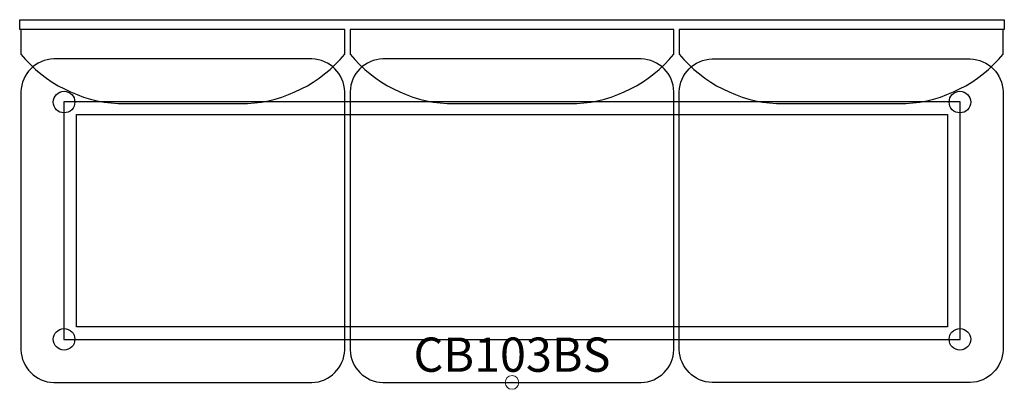
# Model space of a CAD drawing. Units: inches. Extents: x -35.9 to 35.9, y -0.5 to 26.5.
import ezdxf
from ezdxf.enums import TextEntityAlignment as Align

# ---------------------------------------------------------------- set-up
doc = ezdxf.new("R2010")
doc.units = ezdxf.units.IN
doc.header["$MEASUREMENT"] = 0
doc.header["$PDMODE"] = 32
doc.header["$PDSIZE"] = -2
doc.layers.add('AFUCH-P-FM', color=2, linetype='Continuous')
doc.layers.add('AFUCH-P-TN', color=2, linetype='Continuous', lineweight=9)
doc.styles.get("Standard").update_dxf_attribs({"font": 'monotxt.shx'})

msp = doc.modelspace()

# ---------------------------------------------------------------- linework, layer by layer
at = {"layer": 'AFUCH-P-FM'}
for points in [[(-35.827, 25.777), (-35.827, 23.969, 0.208194), (-28.735, 20.36), (-24.016, 20.36), (-19.296, 20.36, 0.208194), (-12.205, 23.969), (-12.205, 25.777), (-35.915, 25.777), (-35.915, 26.486), (35.915, 26.486), (35.915, 25.777), (12.205, 25.777), (12.205, 23.969, 0.208194), (19.296, 20.36), (24.016, 20.36), (28.735, 20.36, 0.208194), (35.827, 23.969), (35.827, 25.777)], [(-12.205, 2.392), (-12.205, 21.23, 0.400059), (-14.597, 23.622), (-33.435, 23.622, 0.400059), (-35.827, 21.23), (-35.827, 2.392)], [(11.811, 2.392), (11.811, 21.23, 0.400059), (9.419, 23.622), (-9.419, 23.622, 0.400059), (-11.811, 21.23), (-11.811, 2.392)], [(12.205, 2.392), (12.205, 21.23, -0.400059), (14.597, 23.622), (33.435, 23.622, -0.400059), (35.827, 21.23), (35.827, 2.392)], [(-35.827, 2.392, 0.400059), (-33.435, 0), (-14.597, 0, 0.400059), (-12.205, 2.392)], [(-11.811, 2.392, 0.400059), (-9.419, 0), (9.419, 0, 0.400059), (11.811, 2.392)], [(35.827, 2.392, -0.400059), (33.435, 0), (14.597, 0, -0.400059), (12.205, 2.392)]]:
    msp.add_lwpolyline(points, format="xyb", dxfattribs=at)
msp.add_lwpolyline([(-4.72, 20.36), (0, 20.36), (4.72, 20.36, 0.208194), (11.811, 23.969), (11.811, 25.777), (-11.811, 25.777), (-11.811, 23.969, 0.208194)], format="xyb", close=True, dxfattribs=at)
for points in [[(32.694, 20.487), (-32.694, 20.487), (-32.694, 3.135), (32.694, 3.135)], [(31.766, 4.064), (-31.766, 4.064), (-31.766, 19.558), (31.766, 19.558)]]:
    msp.add_lwpolyline(points, close=True, dxfattribs=at)
for centre in [(-32.677, 20.472), (32.677, 20.472), (-32.677, 3.15), (32.677, 3.15)]:
    msp.add_circle(centre, 0.788, dxfattribs=at)
at = {"layer": 'AFUCH-P-FM', "linetype": 'Continuous', "lineweight": 15}
msp.add_point((0, 0), dxfattribs=at)

# ---------------------------------------------------------------- texts
at = {"layer": 'AFUCH-P-TN'}
msp.add_text('CB103BS', height=2.5, dxfattribs=at).set_placement((0, 0), align=Align.BOTTOM_CENTER)

doc.saveas('drawing.dxf')
